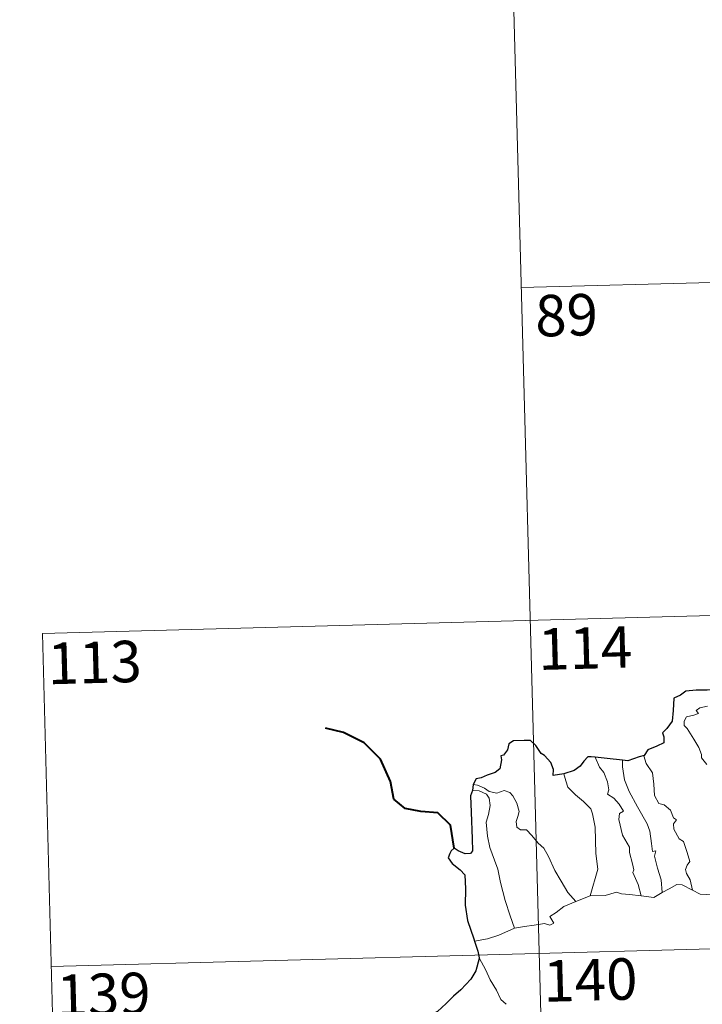
# Model space of a CAD drawing. Units: metres. Extents: x 680866 to 685399, y 4758186 to 4761275.
# Drawn here: x 681147 to 681271, y 4760299 to 4760477 of the extents above; entities that cross this region are included whole.
import ezdxf
from ezdxf.enums import TextEntityAlignment as Align

# ---------------------------------------------------------------- set-up
doc = ezdxf.new("R2010")
doc.units = ezdxf.units.M
doc.header["$MEASUREMENT"] = 0
doc.layers.add('Carátula', color=7, linetype='Continuous', lineweight=0)
doc.styles.add('Style-arial', font='arial.shx', dxfattribs={"bigfont": 'arialbig.shx'})

msp = doc.modelspace()

# ---------------------------------------------------------------- linework, layer by layer
at = {"layer": 'Carátula', "color": 7, "linetype": 'Continuous', "lineweight": 0}
for p, q in [((681236.32, 4760488.96), (681242.79, 4760248.12)), ((681237.94, 4760428.76), (681590.93, 4760438.23)), ((681151.3, 4760366.18), (681680.8, 4760380.38)), ((681151.3, 4760366.18), (681154.54, 4760245.75)), ((681152.91, 4760305.96), (681682.41, 4760320.18))]:
    msp.add_line(p, q, dxfattribs=at)
at = {"layer": 'Carátula', "color": 7, "linetype": 'Continuous', "lineweight": 30, "flags": 128}
for points in [[(681276.82, 4760356.56), (681274.13, 4760356.23), (681271.54, 4760355.97), (681269.57, 4760355.98), (681267.69, 4760355.77), (681266.75, 4760355.02), (681265.54, 4760354.53), (681265.43, 4760352.29), (681265.22, 4760350.33), (681264.29, 4760349.02), (681263.49, 4760348.23), (681263.73, 4760347.5), (681263.7, 4760346.45), (681262.44, 4760345.81), (681260.83, 4760345.17), (681260.18, 4760344.14)], [(681245.61, 4760340.83), (681243.73, 4760340.55), (681243.76, 4760341.61), (681243.3, 4760342.85), (681242.16, 4760344.13), (681241.56, 4760344.51), (681240.55, 4760345.95), (681239.63, 4760346.85), (681238.45, 4760346.84), (681236.53, 4760346.78), (681235.7, 4760346.23), (681235.47, 4760345.18), (681234.71, 4760344.2), (681234.23, 4760344.09), (681234.38, 4760343.33), (681234.07, 4760341.71), (681233.18, 4760341.04), (681231.77, 4760340.56), (681230.65, 4760340.11), (681229.76, 4760339.91), (681229.25, 4760338.89)], [(681251.29, 4760343.84), (681250.58, 4760343.91), (681250, 4760343.92), (681249.26, 4760343.13), (681248.57, 4760342.21), (681247.52, 4760341.42), (681245.61, 4760340.83)], [(681256.26, 4760343.28), (681253.47, 4760343.59), (681251.29, 4760343.84)], [(681260.18, 4760344.14), (681259.27, 4760343.92), (681257.19, 4760343.16), (681256.26, 4760343.28)], [(681229.25, 4760338.89), (681229.11, 4760337.81)], [(681229.11, 4760337.81), (681228.74, 4760336.84), (681228.84, 4760333.88), (681229.02, 4760329.05), (681229.08, 4760326.89), (681228.74, 4760326.39), (681227.78, 4760326.36), (681226.5, 4760326.88), (681225.82, 4760327.39), (681225.24, 4760326.9), (681225.03, 4760326.39), (681224.68, 4760325.64), (681225.45, 4760324.6), (681226.87, 4760323.48), (681227.74, 4760322.55), (681227.86, 4760320.02), (681227.8, 4760317.06), (681228.21, 4760314.32), (681229.34, 4760310.98), (681229.46, 4760310.59)], [(681229.46, 4760310.59), (681230.07, 4760308.76), (681230.32, 4760307.52)], [(681230.32, 4760307.52), (681230.34, 4760307.4), (681229.69, 4760305.21), (681228.82, 4760303.67), (681227, 4760301.78), (681225.66, 4760300.62), (681224.36, 4760299.31), (681222.75, 4760297.87), (681221.3, 4760297.06), (681221.02, 4760295.27), (681221.21, 4760292.55), (681221.38, 4760290.64), (681220.3, 4760289.58), (681219.54, 4760288.69)]]:
    msp.add_lwpolyline(points, dxfattribs=at)
at = {"layer": 'Carátula', "color": 7, "linetype": 'Continuous', "lineweight": 0, "flags": 128}
for points in [[(681271.48, 4760342.49), (681270.55, 4760343.72), (681270.56, 4760344.3), (681270.05, 4760345.59), (681269.17, 4760347.12), (681267.95, 4760349.01), (681267.43, 4760349.55), (681267.39, 4760350.33), (681267.81, 4760351.12), (681269.13, 4760351.45), (681270.02, 4760351.73), (681269.57, 4760352.28), (681270.22, 4760352.73), (681271.6, 4760353.08)], [(681251.29, 4760343.84), (681252.1, 4760342.03), (681252.86, 4760341.07), (681253.55, 4760339.38), (681253.79, 4760337.93), (681253.55, 4760337.15), (681254.69, 4760336.4), (681255.67, 4760335.36), (681256.42, 4760334.08), (681255.72, 4760333.65), (681255.6, 4760332.58), (681256.22, 4760329.72), (681257.51, 4760327.54), (681257.54, 4760326.6), (681258.08, 4760324.53), (681258.32, 4760323.46), (681258.1, 4760322.96), (681259.09, 4760320.82), (681259.6, 4760318.75)], [(681260.18, 4760344.14), (681260.13, 4760344.08), (681260.55, 4760342.68), (681261.67, 4760340.99), (681261.9, 4760338.93), (681262.05, 4760336.88), (681262.81, 4760335.43), (681263.81, 4760335.21), (681264.94, 4760334.26), (681265.49, 4760332.85), (681266.02, 4760332.52), (681265.5, 4760331.79), (681265.52, 4760330.79), (681266.5, 4760329.08), (681267.26, 4760328.58), (681267.95, 4760326.59), (681268.44, 4760324.96), (681267.97, 4760324.3), (681267.66, 4760323.55), (681267.8, 4760322.8), (681268.51, 4760321.67), (681268.9, 4760319.8)], [(681256.26, 4760343.28), (681256.25, 4760342.08), (681256.6, 4760339.75), (681257.44, 4760337.6), (681258.97, 4760334.85), (681260.71, 4760331.78), (681261.22, 4760330.48), (681261.52, 4760328.2), (681261.68, 4760326.77), (681262.3, 4760326.9), (681262.04, 4760325.95), (681262.55, 4760323.76), (681263.25, 4760321.68), (681263.45, 4760319.36)], [(681245.61, 4760340.83), (681245.97, 4760339.56), (681246.38, 4760338.41), (681247.75, 4760337.04), (681249.22, 4760335.8), (681250.54, 4760334.49), (681250.83, 4760333.6), (681251.31, 4760331.2), (681251.41, 4760326.39), (681251.77, 4760323.58), (681250.42, 4760318.77)], [(681229.25, 4760338.89), (681229.99, 4760338.8), (681231.3, 4760338.25), (681232.14, 4760337.61), (681233.53, 4760337.31), (681234.83, 4760337.8), (681235.85, 4760337.46), (681236.38, 4760336.87), (681237.11, 4760335.5), (681237.54, 4760334.03), (681237.29, 4760333.13), (681237, 4760332.21), (681237.12, 4760331.17), (681237.78, 4760330.69), (681238.85, 4760330.68), (681239.86, 4760329.65), (681241.01, 4760328.28), (681242.04, 4760327.35), (681242.88, 4760325.9), (681244.01, 4760323.32), (681245.13, 4760321.39), (681246.35, 4760319.38), (681247.79, 4760317.76)], [(681229.11, 4760337.81), (681230.29, 4760337.75), (681231.64, 4760337.13), (681232.14, 4760336.43), (681232.3, 4760335.1), (681232.03, 4760333.48), (681231.6, 4760332.11), (681231.85, 4760329.55), (681232.27, 4760327.49), (681233.08, 4760325.21), (681233.7, 4760323.61), (681234.19, 4760321.16), (681235.03, 4760317.92), (681235.95, 4760315.12), (681236.68, 4760312.93)], [(681263.45, 4760319.36), (681264.66, 4760320), (681266.08, 4760320.78), (681267.06, 4760320.74), (681268.9, 4760319.8)], [(681247.79, 4760317.76), (681250.42, 4760318.77)], [(681250.42, 4760318.77), (681253.14, 4760318.81), (681255.19, 4760319.42), (681256.09, 4760319.11), (681257.52, 4760318.99), (681259.6, 4760318.75)], [(681259.6, 4760318.75), (681261.91, 4760318.43), (681263.45, 4760319.36)], [(681268.9, 4760319.8), (681270.32, 4760319.04), (681272.47, 4760318.94)], [(681236.68, 4760312.93), (681238.5, 4760313.21), (681240.26, 4760313.47), (681242.16, 4760313.76), (681243.1, 4760313.45), (681243.81, 4760313.81), (681243.12, 4760315.01), (681244.25, 4760315.76), (681245.66, 4760316.86), (681247.79, 4760317.76)], [(681229.46, 4760310.59), (681231.82, 4760311.01), (681233.87, 4760311.67), (681236.68, 4760312.93)], [(681230.32, 4760307.52), (681231.52, 4760305.32), (681232.33, 4760303.58), (681233.45, 4760301.71), (681234.24, 4760300.01), (681235.18, 4760299.14)]]:
    msp.add_lwpolyline(points, dxfattribs=at)
at = {"layer": 'Carátula', "color": 7, "linetype": 'Continuous', "lineweight": 40, "flags": 128}
msp.add_lwpolyline([(681225.82, 4760327.39), (681225.1, 4760331.53), (681222.83, 4760333.78), (681219.77, 4760333.99), (681216.93, 4760334.54), (681214.87, 4760336.26), (681214.25, 4760339.41), (681212.45, 4760343.45), (681209.53, 4760346.42), (681205.79, 4760348.3), (681202.5, 4760349.05)], dxfattribs=at)
at = {"layer": 'Carátula', "color": 7, "linetype": 'Continuous', "lineweight": 0}
msp.add_3dface([(680945.71, 4758186.12), (685399.11, 4758305.59), (685319.46, 4761274.54), (680866.06, 4761155.06)], dxfattribs=at)

# ---------------------------------------------------------------- texts
at = {"layer": 'Carátula', "color": 7, "linetype": 'Continuous', "lineweight": 13, "style": 'Style-arial'}
for s, p in [('89', (681246.12, 4760423.77)), ('114', (681249.48, 4760363.57)), ('113', (681160.75, 4760360.98)), ('140', (681250.43, 4760303.56)), ('139', (681162.36, 4760300.96))]:
    msp.add_text(s, height=7.5, rotation=1.5367, dxfattribs=at).set_placement(p, align=Align.MIDDLE_CENTER)

doc.saveas('drawing.dxf')
